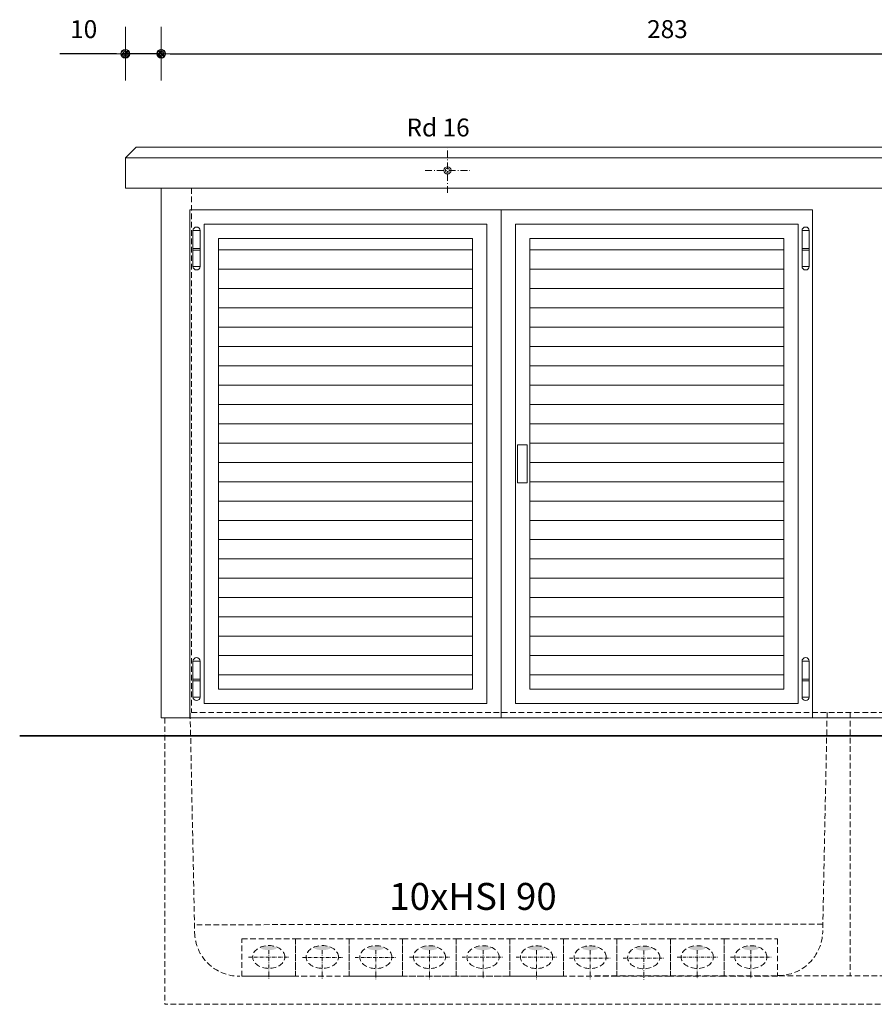
# Model space of a CAD drawing. Extents: x 0 to 1260, y 0 to 891.
# Drawn here: x 274 to 513, y 160 to 435 of the extents above; entities that cross this region are included whole.
import ezdxf

# ---------------------------------------------------------------- set-up
doc = ezdxf.new("R2010")
doc.units = 0
doc.header["$LTSCALE"] = 25
doc.linetypes.add('MITTE2', pattern=[0.265, 0.15, -0.05, 0.015, -0.05])
doc.linetypes.add('VERDECKT2', pattern=[0.1875, 0.125, -0.0625])
doc.layers.get('0').update_dxf_attribs({"linetype": 'CONTINUOUS'})
doc.layers.get('DEFPOINTS').update_dxf_attribs({"linetype": 'CONTINUOUS'})
for name, color, linetype, lineweight in [('Bemaßung', 3, 'CONTINUOUS', 13), ('Erde', 6, 'CONTINUOUS', 35), ('Kontur rot', 1, 'CONTINUOUS', 20), ('Kontur weiss', 7, 'CONTINUOUS', 9), ('Mittellinie', 2, 'MITTE2', 5), ('Schraffur', 2, 'CONTINUOUS', 5), ('Text', 1, 'CONTINUOUS', 13), ('Verdeckt', 4, 'VERDECKT2', 9)]:
    doc.layers.add(name, color=color, linetype=linetype, lineweight=lineweight)
doc.styles.get("Standard").update_dxf_attribs({"font": 'TXT.SHX'})
doc.dimstyles.new('M 50 Beton 0.5 0.25', dxfattribs={"dimtxt": 5, "dimasz": 2.5, "dimexe": 1.25, "dimexo": 1, "dimgap": 3.75, "dimtad": 1, "dimdec": 1, "dimtxsty": 'Standard', "dimblk1": 'Maßhilfslinie 1', "dimblk2": 'Maßhilfelinie 2', "dimsah": 1, "dimcen": 6.25, "dimse1": 1, "dimse2": 1, "dimclrd": 256, "dimclre": 256, "dimclrt": 1, "dimadec": 0, "dimazin": 0, "dimtfac": 1, "dimtdec": 1, "dimtmove": 0, "dimatfit": 3, "dimfxl": 0, "dimlwd": 25, "dimlwe": 25, "dimarcsym": 0})
pattern_1 = [(45, (-272.57965, -255.89205), (-0.1122532, 0.1122532), [])]

# ---------------------------------------------------------------- blocks, each defined once
blk = doc.blocks.new('Maßhilfslinie 1')
h = blk.add_hatch()
h.set_pattern_fill('ANSI31', color=256, scale=0.05, style=0)
h.set_pattern_definition([(315, (-272.57965, 255.89205), (-0.1122532, -0.1122532), [])])
edge = h.paths.add_edge_path()
edge.add_arc((0, 0), 0.5, 0, 360)
h = blk.add_hatch()
h.set_pattern_fill('ANSI31', color=256, scale=0.05, style=0)
h.set_pattern_definition([(315, (-272.57965, 255.89205), (-0.1122532, -0.1122532), [])])
edge = h.paths.add_edge_path()
edge.add_arc((0, 0), 0.5, 0, 360)
for p, q in [((0, -3), (0, 3)), ((0, -3), (0, 3)), ((0, 0), (-1, 0))]:
    blk.add_line(p, q)
blk.add_circle((0, 0), 0.5)
blk.add_circle((0, 0), 0.5)
blk = doc.blocks.new('Maßhilfelinie 2')
h = blk.add_hatch()
h.set_pattern_fill('ANSI31', color=256, scale=0.05, style=0)
h.set_pattern_definition(pattern_1)
edge = h.paths.add_edge_path()
edge.add_arc((0, 0), 0.5, 0, 360)
h = blk.add_hatch()
h.set_pattern_fill('ANSI31', color=256, scale=0.05, style=0)
h.set_pattern_definition(pattern_1)
edge = h.paths.add_edge_path()
edge.add_arc((0, 0), 0.5, 0, 360)
for p, q in [((0, 3), (0, -3)), ((0, 0), (-1, 0))]:
    blk.add_line(p, q)
blk.add_circle((0, 0), 0.5)
blk.add_circle((0, 0), 0.5)
blk = doc.blocks.new('*D62')
at = {"layer": 'Bemaßung', "lineweight": 25}
for p, q in [((301.49, 425.56), (285.66, 425.56)), ((313.99, 425.56), (303.99, 425.56)), ((316.49, 425.56), (318.99, 425.56))]:
    blk.add_line(p, q, dxfattribs=at)
at = {"layer": 'DEFPOINTS', "color": 0}
for p in [(303.99, 425.56), (303.99, 388), (313.99, 388)]:
    blk.add_point(p, dxfattribs=at)
at = {"layer": 'Bemaßung', "lineweight": 25, "xscale": 2.5, "yscale": 2.5, "zscale": 2.5}
blk.add_blockref('Maßhilfelinie 2', (303.99, 425.56), dxfattribs=at)
at = {"layer": 'Bemaßung', "lineweight": 25, "xscale": 2.5, "yscale": 2.5, "zscale": 2.5, "rotation": 180}
blk.add_blockref('Maßhilfslinie 1', (313.99, 425.56), dxfattribs=at)
at = {"layer": 'Bemaßung', "color": 1, "insert": (292.33, 431.81), "char_height": 5, "attachment_point": 5}
blk.add_mtext('10', dxfattribs=at)
blk = doc.blocks.new('*D63')
at = {"layer": 'Bemaßung', "lineweight": 25}
blk.add_line((316.49, 425.56), (594.49, 425.56), dxfattribs=at)
at = {"layer": 'DEFPOINTS', "color": 0}
for p in [(596.99, 425.56), (313.99, 388), (596.99, 388)]:
    blk.add_point(p, dxfattribs=at)
at = {"layer": 'Bemaßung', "lineweight": 25, "xscale": 2.5, "yscale": 2.5, "zscale": 2.5, "rotation": 180}
blk.add_blockref('Maßhilfslinie 1', (313.99, 425.56), dxfattribs=at)
at = {"layer": 'Bemaßung', "lineweight": 25, "xscale": 2.5, "yscale": 2.5, "zscale": 2.5}
blk.add_blockref('Maßhilfelinie 2', (596.99, 425.56), dxfattribs=at)
at = {"layer": 'Bemaßung', "color": 1, "insert": (455.49, 431.81), "char_height": 5, "attachment_point": 5}
blk.add_mtext('283', dxfattribs=at)

msp = doc.modelspace()

# ---------------------------------------------------------------- hatches: boundary and pattern name
at = {"layer": 'Schraffur'}
h = msp.add_hatch(dxfattribs=at)
h.set_pattern_fill('ANSI31', color=8, scale=1.7, angle=135, style=0)
h.set_pattern_definition([(180, (-1127.845, -935.419), (-9e-16, -5.3975), [])])
h.paths.add_polyline_path([(400.99, 374), (329.99, 374), (329.99, 248), (400.99, 248)])
h.paths.add_polyline_path([(487.99, 374), (416.99, 374), (416.99, 248), (487.99, 248)])
at = {"layer": 'Schraffur', "ltscale": 0.5}
h = msp.add_hatch(color=8, dxfattribs=at)
edge = h.paths.add_edge_path()
edge.add_ellipse((344.06, 178.31), major_axis=(4.5, 0), ratio=0.707107, start_angle=233.1301, end_angle=306.8699, ccw=False)
edge.add_ellipse((344.06, 173.22), major_axis=(4.5, 0), ratio=0.707107, start_angle=53.1301, end_angle=126.8699, ccw=False)
h = msp.add_hatch(color=8, dxfattribs=at)
edge = h.paths.add_edge_path()
edge.add_ellipse((359.03, 178.31), major_axis=(4.5, 0), ratio=0.707107, start_angle=233.1301, end_angle=306.8699, ccw=False)
edge.add_ellipse((359.03, 173.22), major_axis=(4.5, 0), ratio=0.707107, start_angle=53.1301, end_angle=126.8699, ccw=False)
h = msp.add_hatch(color=8, dxfattribs=at)
edge = h.paths.add_edge_path()
edge.add_ellipse((374, 178.27), major_axis=(4.5, 0), ratio=0.707107, start_angle=233.1301, end_angle=306.8699, ccw=False)
edge.add_ellipse((374, 173.18), major_axis=(4.5, 0), ratio=0.707107, start_angle=53.1301, end_angle=126.8699, ccw=False)
h = msp.add_hatch(color=8, dxfattribs=at)
edge = h.paths.add_edge_path()
edge.add_ellipse((388.97, 178.27), major_axis=(4.5, 0), ratio=0.707107, start_angle=233.1301, end_angle=306.8699, ccw=False)
edge.add_ellipse((388.97, 173.18), major_axis=(4.5, 0), ratio=0.707107, start_angle=53.1301, end_angle=126.8699, ccw=False)
h = msp.add_hatch(color=8, dxfattribs=at)
edge = h.paths.add_edge_path()
edge.add_ellipse((403.95, 178.28), major_axis=(4.5, 0), ratio=0.707107, start_angle=233.1301, end_angle=306.8699, ccw=False)
edge.add_ellipse((403.95, 173.19), major_axis=(4.5, 0), ratio=0.707107, start_angle=53.1301, end_angle=126.8699, ccw=False)
h = msp.add_hatch(color=8, dxfattribs=at)
edge = h.paths.add_edge_path()
edge.add_ellipse((418.92, 178.26), major_axis=(4.5, 0), ratio=0.707107, start_angle=233.1301, end_angle=306.8699, ccw=False)
edge.add_ellipse((418.92, 173.17), major_axis=(4.5, 0), ratio=0.707107, start_angle=53.1301, end_angle=126.8699, ccw=False)
h = msp.add_hatch(color=8, dxfattribs=at)
edge = h.paths.add_edge_path()
edge.add_ellipse((433.9, 178.26), major_axis=(4.5, 0), ratio=0.707107, start_angle=233.1301, end_angle=306.8699, ccw=False)
edge.add_ellipse((433.9, 173.17), major_axis=(4.5, 0), ratio=0.707107, start_angle=53.1301, end_angle=126.8699, ccw=False)
h = msp.add_hatch(color=8, dxfattribs=at)
edge = h.paths.add_edge_path()
edge.add_ellipse((448.86, 178.18), major_axis=(4.5, 0), ratio=0.707107, start_angle=233.1301, end_angle=306.8699, ccw=False)
edge.add_ellipse((448.86, 173.09), major_axis=(4.5, 0), ratio=0.707107, start_angle=53.1301, end_angle=126.8699, ccw=False)
h = msp.add_hatch(color=8, dxfattribs=at)
edge = h.paths.add_edge_path()
edge.add_ellipse((463.84, 178.28), major_axis=(4.5, 0), ratio=0.707107, start_angle=233.1301, end_angle=306.8699, ccw=False)
edge.add_ellipse((463.84, 173.19), major_axis=(4.5, 0), ratio=0.707107, start_angle=53.1301, end_angle=126.8699, ccw=False)
h = msp.add_hatch(color=8, dxfattribs=at)
edge = h.paths.add_edge_path()
edge.add_ellipse((478.81, 178.28), major_axis=(4.5, 0), ratio=0.707107, start_angle=233.1301, end_angle=306.8699, ccw=False)
edge.add_ellipse((478.81, 173.19), major_axis=(4.5, 0), ratio=0.707107, start_angle=53.1301, end_angle=126.8699, ccw=False)

# ---------------------------------------------------------------- linework, layer by layer
at = {"layer": 'Erde'}
msp.add_line((274.44, 235), (632.71, 235), dxfattribs=at)
at = {"layer": 'Kontur rot'}
for p, q in [((303.99, 396.5), (306.99, 399.5)), ((603.99, 399.5), (306.99, 399.5)), ((303.99, 396.5), (303.99, 388)), ((303.99, 388), (606.99, 388)), ((313.99, 388), (313.99, 240)), ((313.99, 240), (596.99, 240))]:
    msp.add_line(p, q, dxfattribs=at)
for points in [[(404.99, 378), (325.99, 378), (325.99, 244), (404.99, 244), (404.99, 378)], [(412.99, 244), (412.99, 378), (491.99, 378), (491.99, 244), (412.99, 244)]]:
    msp.add_lwpolyline(points, dxfattribs=at)
for points in [[(400.99, 374), (329.99, 374), (329.99, 248), (400.99, 248)], [(416.99, 248), (416.99, 374), (487.99, 374), (487.99, 248)]]:
    msp.add_lwpolyline(points, close=True, dxfattribs=at)
at = {"layer": 'Kontur weiss'}
for p, q in [((303.99, 396.5), (606.99, 396.5)), ((408.99, 382), (408.99, 240)), ((322.88, 376.17), (324.88, 376.17)), ((495.11, 376.17), (493.11, 376.17)), ((322.88, 371.17), (324.88, 371.17)), ((322.88, 370.67), (324.88, 370.67)), ((495.11, 371.17), (493.11, 371.17)), ((495.11, 370.67), (493.11, 370.67)), ((322.88, 366.17), (324.88, 366.17)), ((495.11, 366.17), (493.11, 366.17)), ((322.88, 255.85), (324.88, 255.85)), ((495.11, 255.85), (493.11, 255.85)), ((322.88, 250.85), (324.88, 250.85)), ((322.88, 250.35), (324.88, 250.35)), ((495.11, 250.85), (493.11, 250.85)), ((495.11, 250.35), (493.11, 250.35)), ((322.88, 245.85), (324.88, 245.85)), ((495.11, 245.85), (493.11, 245.85))]:
    msp.add_line(p, q, dxfattribs=at)
for points in [[(321.99, 382), (495.99, 382), (495.99, 240), (321.99, 240)], [(413.62, 316.31), (416.31, 316.31), (416.31, 305.69), (413.62, 305.69)]]:
    msp.add_lwpolyline(points, close=True, dxfattribs=at)
for points in [[(324.88, 366.17), (324.88, 376.17, 1), (322.88, 376.17), (322.88, 366.17, 1)], [(493.11, 366.17), (493.11, 376.17, -1), (495.11, 376.17), (495.11, 366.17, -1)], [(324.88, 245.85), (324.88, 255.85, 1), (322.88, 255.85), (322.88, 245.85, 1)], [(493.11, 245.85), (493.11, 255.85, -1), (495.11, 255.85), (495.11, 245.85, -1)]]:
    msp.add_lwpolyline(points, format="xyb", close=True, dxfattribs=at)
for radius in [1, 0.573]:
    msp.add_circle((394, 392.99), radius, dxfattribs=at)
at = {"layer": 'Mittellinie', "color": 8, "ltscale": 0.5}
for p, q in [((394, 386.74), (394, 399.24)), ((387.75, 392.99), (400.25, 392.99))]:
    msp.add_line(p, q, dxfattribs=at)
at = {"layer": 'Mittellinie', "color": 8, "ltscale": 0.3}
for p, q in [((344.06, 175.12), (344.06, 167.1)), ((359.03, 175.12), (359.03, 167.1)), ((374, 175.09), (374, 167.06)), ((388.97, 175.09), (388.97, 167.06)), ((403.95, 175.09), (403.95, 167.07)), ((418.92, 175.08), (418.92, 167.05)), ((433.9, 175.08), (433.9, 167.05)), ((448.86, 175), (448.86, 166.97)), ((463.84, 175.1), (463.84, 167.07)), ((478.81, 175.1), (478.81, 167.07))]:
    msp.add_line(p, q, dxfattribs=at)
at = {"layer": 'Mittellinie', "color": 8, "ltscale": 0.25}
for points in [[(338.35, 173.19), (349.87, 173.19)], [(353.45, 173.12), (364.97, 173.12)], [(368.23, 173.12), (379.75, 173.12)], [(383.35, 173.19), (394.87, 173.19)], [(398.14, 173.19), (409.66, 173.19)], [(413.2, 173.19), (424.72, 173.19)], [(428.13, 172.86), (439.65, 172.86)], [(443.15, 172.86), (454.67, 172.86)], [(458.17, 173.19), (469.69, 173.19)], [(473.14, 173.19), (484.66, 173.19)]]:
    msp.add_lwpolyline(points, dxfattribs=at)
at = {"layer": 'Verdeckt', "ltscale": 0.5}
for p, q in [((322.49, 388), (322.49, 241.5)), ((314.99, 240), (314.99, 160)), ((322.09, 241.34), (323.34, 180.09)), ((322.49, 241.5), (588.49, 241.5)), ((500.13, 241.5), (498.88, 180.24)), ((506.58, 241.5), (506.58, 167.95)), ((498.92, 182.39), (323.3, 182.23)), ((336.56, 178.26), (351.53, 178.26)), ((336.56, 167.82), (336.56, 178.26)), ((351.53, 178.26), (351.53, 167.82)), ((351.53, 167.82), (351.53, 178.26)), ((351.53, 178.26), (366.5, 178.26)), ((366.5, 178.26), (366.5, 167.82)), ((366.5, 167.82), (366.5, 178.26)), ((366.5, 178.26), (381.48, 178.26)), ((381.48, 178.26), (381.48, 167.82)), ((381.48, 167.82), (381.48, 178.26)), ((381.48, 178.26), (396.45, 178.26)), ((396.45, 178.26), (396.45, 167.82)), ((396.45, 167.82), (396.45, 178.26)), ((396.45, 178.26), (411.42, 178.26)), ((411.42, 178.26), (411.42, 167.82)), ((411.42, 167.82), (411.42, 178.26)), ((411.42, 178.26), (426.4, 178.26)), ((426.4, 178.26), (426.4, 167.82)), ((426.4, 167.82), (426.4, 178.26)), ((426.4, 178.26), (441.37, 178.26)), ((441.37, 178.26), (441.37, 167.82)), ((441.37, 167.82), (441.37, 178.26)), ((441.37, 178.26), (456.34, 178.26)), ((456.34, 178.26), (456.34, 167.82)), ((456.34, 167.82), (456.34, 178.26)), ((456.34, 178.26), (471.31, 178.26)), ((471.31, 178.26), (471.31, 167.82)), ((471.31, 167.82), (471.31, 178.26)), ((471.31, 178.26), (486.29, 178.26)), ((486.29, 178.26), (486.29, 167.82)), ((572.68, 168), (335.84, 167.84)), ((351.53, 167.82), (336.56, 167.82)), ((366.5, 167.82), (351.53, 167.82)), ((381.48, 167.82), (366.5, 167.82)), ((396.45, 167.82), (381.48, 167.82)), ((411.42, 167.82), (396.45, 167.82)), ((426.4, 167.82), (411.42, 167.82)), ((441.37, 167.82), (426.4, 167.82)), ((456.34, 167.82), (441.37, 167.82)), ((471.31, 167.82), (456.34, 167.82)), ((486.29, 167.82), (471.31, 167.82)), ((575.99, 160), (314.99, 160))]:
    msp.add_line(p, q, dxfattribs=at)
for centre, start, end in [((335.84, 180.34), 181.1684, 270), ((486.38, 180.5), 270, 358.8305)]:
    msp.add_arc(centre, 12.5, start, end, dxfattribs=at)
at = {"layer": 'Verdeckt', "ltscale": 0.5, "extrusion": (0, 0, -1)}
for centre in [(344.06, 173.22), (359.03, 173.22), (374, 173.18), (388.97, 173.18), (403.95, 173.19), (418.92, 173.17), (433.9, 173.17), (448.86, 173.09), (463.84, 173.19), (478.81, 173.19)]:
    msp.add_ellipse(centre, major_axis=(4.5, 0), ratio=0.707107, dxfattribs=at)

# ---------------------------------------------------------------- texts
at = {"layer": 'Bemaßung', "color": 1}
msp.add_text('10xHSI 90', height=7.524, dxfattribs=at).set_placement((377.74, 186.38))
at = {"layer": 'Text', "insert": (382.55, 407.47), "char_height": 5, "attachment_point": 1}
msp.add_mtext('Rd 16', dxfattribs=at)

# ---------------------------------------------------------------- dimensions: what is measured, and where the dimension line sits
at = {"layer": 'Bemaßung'}
for base, p2, picture, middle in [((303.99, 425.56), (303.99, 388), '*D62', (292.33, 431.81)), ((596.99, 425.56), (596.99, 388), '*D63', (455.49, 431.81))]:
    dim = msp.add_linear_dim(base=base, p1=(313.99, 388), p2=p2, dimstyle='M 50 Beton 0.5 0.25', dxfattribs=at)
    dim.commit()
    dim.dimension.update_dxf_attribs({"geometry": picture, "text_midpoint": middle})

doc.saveas('drawing.dxf')
